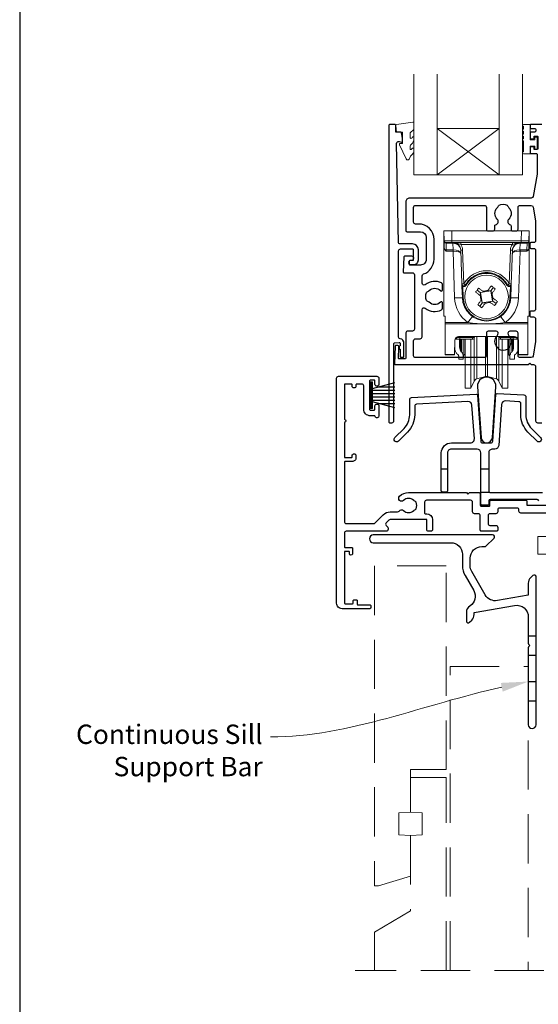
# Model space of a CAD drawing. Units: millimetres. Extents: x 22 to 1863, y -511 to 568.
# Drawn here: x 23 to 157, y -379 to -124 of the extents above; entities that cross this region are included whole.
import ezdxf
from ezdxf import colors
from ezdxf.entities.mleader import LeaderData, LeaderLine
from ezdxf.math import Vec2, Vec3

# ---------------------------------------------------------------- set-up
doc = ezdxf.new("R2010")
doc.units = ezdxf.units.MM
doc.header["$MEASUREMENT"] = 0
doc.linetypes.add('DASHED', pattern=[19.05, 12.7, -6.35])
doc.layers.get('Defpoints').update_dxf_attribs({"color": 1})
doc.layers.add('APL Joinery', color=2, linetype='Continuous')
doc.styles.add('General notes', font='arial.ttf', dxfattribs={"height": 3.5})

# ---------------------------------------------------------------- blocks, each defined once
blk = doc.blocks.new('*U49')
at = {"layer": 'APL Joinery', "color": 250, "lineweight": 5}
blk.add_line((174.49, 2), (-0.51, 6.6), dxfattribs=at)
at = {"layer": 'APL Joinery', "color": 2, "lineweight": 25, "flags": 128}
blk.add_lwpolyline([(-19.33, -3.47), (-17.1, -7.34, -0.400906), (-18.08, -11.37, 0.255755), (-19, -13.05), (-19, -15.2, 0.668179), (-18.15, -15.55), (-17.59, -14.99, 0.198912), (-17, -13.58), (-17, -13.05), (-6.52, -11.21, -0.466308), (-3, -14.16), (-3, -21.08, 0.198912), (-2.94, -21.22), (-2.6, -21.56), (-2.94, -21.9, 0.198912), (-3, -22.04), (-3, -42, 1), (-1, -42), (-1, -3.86, 0.668179), (-1.85, -3.5), (-2.41, -4.06, 0.198912), (-3, -5.48), (-3, -8.55), (-10.99, -9.96, -0.315299), (-14.11, -8.51), (-17.6, -2.47, -0.131652), (-18, -0.97), (-18, 1, -0.414214), (-15, 4), (-14.1, 4, 0.198912), (-13.93, 4.07), (-11.85, 6.15, 0.668179), (-12.21, 7), (-43.03, 7, 1), (-43.03, 5), (-23, 5, -0.414214), (-20, 2), (-20, -0.97, 0.131652)], format="xyb", close=True, dxfattribs=at)
at = {"layer": 'APL Joinery', "color": 7, "lineweight": 15}
blk.add_lwpolyline([(174.49, 6.6), (-0.51, 6.6), (-0.51, 2), (174.49, 2)], close=True, dxfattribs=at)
at = {"layer": 'APL Joinery', "color": 2, "lineweight": 25, "ltscale": 10}
for points in [[(-3, -19.06), (-1, -19.06)], [(-3, -24.06), (-1, -24.06)], [(-3, -30.86), (-1, -30.86)], [(-3, -35.86), (-1, -35.86)]]:
    blk.add_lwpolyline(points, dxfattribs=at)
blk = doc.blocks.new('9010331')
at = {"layer": 'APL Joinery', "color": 252}
for p, q in [((-6.5, 3.29), (-0.75, 1.75)), ((-0.75, 3.45), (-0.75, -3.45)), ((-0.75, 3.45), (-0.25, 3.45)), ((-0.5, 3.45), (-0.5, -3.45)), ((-0.25, 3.45), (-0.25, -3.45)), ((-2.21, 2.14), (-6.5, 2.14)), ((-0.75, 1.3), (-6.5, 1.3)), ((-0.75, 0.46), (-6.5, 0.46)), ((-0.75, -0.46), (-6.5, -0.46)), ((-0.75, -1.3), (-6.5, -1.3)), ((-0.75, -1.75), (-6.5, -3.29)), ((-2.21, -2.14), (-6.5, -2.14)), ((-0.25, -3.45), (-0.75, -3.45))]:
    blk.add_line(p, q, dxfattribs=at)

msp = doc.modelspace()

# ---------------------------------------------------------------- linework, layer by layer
at = {"layer": 'APL Joinery', "color": 7, "lineweight": 20}
for p, q in [((125.03, -164.48), (125.03, -138.48)), ((131.03, -164.48), (131.03, -138.48)), ((147.03, -164.48), (147.03, -138.48)), ((153.03, -164.48), (153.03, -138.48)), ((131.03, -152.48), (147.03, -152.48)), ((125.03, -164.48), (153.03, -164.48))]:
    msp.add_line(p, q, dxfattribs=at)
at = {"layer": 'APL Joinery', "color": 8, "lineweight": 5}
for p, q in [((147.03, -164.48), (131.03, -152.48)), ((131.03, -164.48), (147.03, -152.48))]:
    msp.add_line(p, q, dxfattribs=at)
at = {"layer": 'APL Joinery', "color": 252, "lineweight": 15}
for p, q in [((132.81, -181.47), (132.77, -178.96)), ((132.77, -178.96), (134.77, -178.96)), ((132.77, -200.96), (132.77, -178.96)), ((134.77, -178.96), (134.81, -181.48)), ((152.77, -178.96), (134.77, -178.96)), ((152.73, -181.48), (152.77, -178.96)), ((152.77, -178.96), (154.77, -178.96)), ((154.77, -178.96), (154.73, -181.47)), ((154.77, -178.96), (154.77, -200.96)), ((132.85, -183.28), (132.82, -181.76)), ((134.81, -181.96), (133.31, -181.96)), ((135.08, -182.11), (133.32, -182.11)), ((133.32, -182.11), (133.35, -183.85)), ((134.81, -181.48), (152.73, -181.48)), ((134.81, -181.48), (134.81, -181.96)), ((152.73, -181.96), (134.81, -181.96)), ((135.08, -182.11), (135.08, -181.96)), ((135.14, -183.85), (135.08, -182.11)), ((137.09, -182.46), (137.09, -181.96)), ((150.45, -182.46), (137.09, -182.46)), ((150.45, -182.46), (150.45, -181.96)), ((152.46, -182.11), (152.4, -183.85)), ((152.46, -181.96), (152.46, -182.11)), ((154.22, -182.11), (152.46, -182.11)), ((152.73, -181.48), (152.73, -181.96)), ((154.23, -181.96), (152.73, -181.96)), ((154.19, -183.85), (154.22, -182.11)), ((154.72, -181.76), (154.7, -183.28)), ((133.35, -183.85), (135.11, -183.85)), ((135.11, -184.2), (133.36, -184.2)), ((135.11, -184.2), (135.11, -183.85)), ((135.53, -196.21), (135.11, -184.2)), ((137.4, -192.64), (137.1, -183.89)), ((137.6, -183.88), (137.9, -192.62)), ((149.64, -192.62), (149.95, -183.88)), ((150.45, -183.89), (150.14, -192.64)), ((152.44, -184.2), (152.02, -196.21)), ((152.44, -183.85), (154.19, -183.85)), ((152.44, -183.85), (152.44, -184.2)), ((154.18, -184.2), (152.44, -184.2)), ((138.34, -192.87), (138.34, -192.87)), ((149.21, -192.87), (149.21, -192.87)), ((137.52, -196.18), (137.42, -193.27)), ((137.62, -193.26), (137.72, -196.17)), ((141.32, -194.23), (142.13, -194.81)), ((142.29, -195.71), (142.11, -195.59)), ((143.04, -194.65), (142.13, -194.81)), ((142.13, -194.81), (142.29, -195.71)), ((142.13, -194.81), (142.2, -194.85)), ((142.2, -194.85), (144.88, -194.39)), ((142.66, -197.53), (142.2, -194.85)), ((142.86, -194.53), (143.04, -194.65)), ((144.02, -194.48), (144.14, -194.3)), ((144.92, -194.32), (144.02, -194.48)), ((144.92, -194.32), (144.88, -194.39)), ((144.88, -194.39), (145.34, -197.07)), ((144.92, -194.32), (145.5, -193.51)), ((145.08, -195.23), (144.92, -194.32)), ((145.2, -195.05), (145.08, -195.23)), ((149.82, -196.17), (149.92, -193.26)), ((150.12, -193.27), (150.02, -196.18)), ((142.62, -197.6), (142.05, -198.41)), ((142.34, -196.87), (142.46, -196.69)), ((142.46, -196.69), (142.62, -197.6)), ((142.62, -197.6), (143.52, -197.44)), ((142.62, -197.6), (142.66, -197.53)), ((145.34, -197.07), (142.66, -197.53)), ((143.52, -197.44), (143.4, -197.62)), ((144.5, -197.27), (145.41, -197.11)), ((144.68, -197.39), (144.5, -197.27)), ((145.25, -196.21), (145.43, -196.33)), ((145.41, -197.11), (145.25, -196.21)), ((145.41, -197.11), (145.34, -197.07)), ((146.22, -197.69), (145.41, -197.11)), ((133.07, -200.96), (132.77, -200.96)), ((133.07, -202.62), (133.07, -200.96)), ((133.07, -202.62), (138.95, -202.62)), ((133.07, -202.97), (133.07, -202.62)), ((154.47, -202.97), (133.07, -202.97)), ((133.07, -202.97), (133.07, -210.81)), ((148.59, -202.62), (154.47, -202.62)), ((154.47, -200.96), (154.77, -200.96)), ((154.47, -202.62), (154.47, -200.96)), ((154.47, -202.62), (154.47, -202.97)), ((154.47, -210.81), (154.47, -202.97)), ((135.56, -207.18), (135.53, -210.81)), ((135.57, -208.84), (135.57, -207.07)), ((135.77, -206.59), (135.77, -206.93)), ((136.41, -206.93), (135.77, -206.93)), ((136.91, -206.93), (136.41, -206.93)), ((150.97, -206.19), (136.57, -206.19)), ((136.77, -206.93), (136.77, -208.62)), ((136.91, -206.19), (136.91, -206.43)), ((136.91, -206.43), (140.14, -206.43)), ((136.91, -206.93), (136.91, -206.43)), ((140.14, -206.93), (136.91, -206.93)), ((137.07, -206.93), (137.07, -209.91)), ((137.26, -210.15), (137.26, -206.93)), ((137.77, -206.93), (137.77, -211.26)), ((138.13, -206.93), (138.13, -210.75)), ((138.27, -216.58), (138.27, -206.93)), ((139.74, -216.58), (139.74, -206.93)), ((140.14, -206.43), (140.15, -206.19)), ((140.14, -206.93), (140.14, -206.43)), ((140.59, -215.08), (140.59, -206.65)), ((140.65, -206.19), (140.64, -206.43)), ((141.24, -214.64), (141.24, -206.19)), ((143.51, -214.14), (143.51, -206.19)), ((144.03, -214.14), (144.03, -206.19)), ((146.3, -214.64), (146.3, -206.19)), ((146.9, -206.43), (146.89, -206.19)), ((146.95, -215.08), (146.95, -206.65)), ((147.39, -206.19), (147.4, -206.43)), ((147.4, -206.43), (150.63, -206.43)), ((147.4, -206.93), (147.4, -206.43)), ((150.63, -206.93), (147.4, -206.93)), ((147.8, -216.58), (147.8, -206.93)), ((149.27, -216.58), (149.27, -206.97)), ((149.41, -210.75), (149.41, -206.93)), ((149.77, -211.26), (149.77, -206.93)), ((150.29, -206.93), (150.29, -210.15)), ((150.47, -209.91), (150.47, -206.93)), ((150.63, -206.43), (150.63, -206.19)), ((150.63, -206.93), (150.63, -206.43)), ((151.13, -206.93), (150.63, -206.93)), ((150.77, -208.62), (150.77, -206.93)), ((151.13, -206.93), (151.77, -206.93)), ((151.77, -206.93), (151.77, -206.59)), ((151.97, -207.07), (151.97, -208.84)), ((152.01, -210.81), (151.98, -207.18)), ((133.07, -210.81), (135.53, -210.81)), ((133.07, -210.96), (133.07, -210.81)), ((135.53, -210.96), (133.07, -210.96)), ((138.13, -210.75), (138.27, -210.63)), ((149.27, -210.63), (149.41, -210.75)), ((152.01, -210.81), (154.47, -210.81)), ((154.47, -210.96), (152.01, -210.96)), ((154.47, -210.81), (154.47, -210.96)), ((136.57, -212.03), (136.57, -211.26)), ((137.77, -212.03), (136.57, -212.03)), ((137.77, -211.26), (137.77, -212.03)), ((149.77, -212.03), (149.77, -211.26)), ((150.97, -212.03), (149.77, -212.03)), ((150.97, -211.26), (150.97, -212.03)), ((140.59, -217.7), (140.59, -215.08)), ((141.24, -217.16), (141.24, -214.64)), ((143.51, -216.55), (143.51, -214.14)), ((144.03, -216.55), (144.03, -214.14)), ((146.3, -217.16), (146.3, -214.64)), ((146.95, -217.7), (146.95, -215.08)), ((138.27, -219.53), (138.27, -216.58)), ((139.74, -219.53), (139.74, -216.58)), ((139.74, -219.53), (140.59, -217.7)), ((141.24, -217.16), (143.51, -216.55)), ((144.03, -216.55), (146.3, -217.16)), ((146.95, -217.7), (147.8, -219.53)), ((147.8, -219.53), (147.8, -216.58)), ((149.27, -219.53), (149.27, -216.58)), ((138.27, -219.53), (139.74, -219.53)), ((147.8, -219.53), (149.27, -219.53))]:
    msp.add_line(p, q, dxfattribs=at)
at = {"layer": 'APL Joinery', "color": 2, "lineweight": 25}
for p, q in [((133.69, -240.46), (132.09, -240.46)), ((144.32, -240.46), (142.32, -240.46)), ((144.62, -246.46), (142.32, -246.46))]:
    msp.add_line(p, q, dxfattribs=at)
for points in [[(124.12, -186.61, 1.000001), (124.12, -187.61), (124.96, -187.61, 0.414214), (126.16, -186.41), (126.16, -183.81, 0.414213), (124.66, -182.31), (121.32, -182.31, -0.409056), (121.02, -182.02), (120.54, -156.36, -0.499085), (121.17, -155.86), (121.78, -156.03, 0.493199), (122.03, -155.83), (122.03, -155), (121.79, -153.65, 0.364027), (121.59, -153.48), (120.33, -153.48), (120.33, -151.78, 0.414223), (120.03, -151.48), (118.83, -151.48, 0.414338), (118.53, -151.78), (118.53, -228.29, 0.393036), (118.74, -228.48), (119.34, -228.48, 0.414214), (119.84, -227.98), (119.84, -208, -0.404024), (120.03, -207.8), (121.23, -207.76, -0.424477), (121.44, -207.96), (121.44, -208.61, 0.414214), (121.24, -208.81), (121.24, -209.31, 0.414214), (121.44, -209.51), (121.44, -211.35, 0.414214), (121.64, -211.55), (122.24, -211.55, 0.414214), (122.44, -211.35), (122.44, -207.96, 0.363179), (121.45, -206.77, -0.363179), (121.04, -206.28), (121.04, -184.11, -0.414214), (121.54, -183.61), (124.66, -183.61, -0.414213), (124.86, -183.81), (124.86, -186.41, -0.414214), (124.66, -186.61)], [(125.43, -177.16, -0.414213), (124.93, -176.66), (124.93, -172.86, -0.414234), (125.43, -172.36), (143.23, -172.36, -0.414192), (143.73, -172.86), (143.73, -178.46, 0.41421), (144.23, -178.96), (145.38, -178.96, 0.414211), (145.88, -178.46), (145.88, -177.67, -0.341999), (146.1, -177.38, 0.575837), (146.52, -175.88, -0.406262), (146.52, -172.95, 0.114784), (146.73, -172.6, -0.20211), (146.99, -172.31, -0.233326), (149.07, -172.31, -0.20211), (149.32, -172.6, 0.114784), (149.53, -172.95, -0.406262), (149.53, -175.88, 0.561578), (149.92, -177.37, -0.32998), (150.13, -177.65), (150.13, -178.66, 0.414214), (150.43, -178.96), (151.43, -178.96, 0.414214), (151.93, -178.46), (151.93, -172.86, -0.414234), (152.43, -172.36), (155.31, -172.36, -0.36432), (155.8, -172.78), (156.43, -176.32), (156.43, -181.46, -0.414214), (155.93, -181.96), (155.23, -181.96, 0.414214), (154.93, -182.26), (154.93, -183.16, 0.414214), (155.23, -183.46), (155.93, -183.46, -0.414214), (156.43, -183.96), (156.43, -199.16, -0.414214), (155.93, -199.66), (155.23, -199.66, 0.414214), (154.93, -199.96), (154.93, -200.86, 0.414214), (155.23, -201.16), (155.93, -201.16, -0.414214), (156.43, -201.66), (156.43, -207.5), (155.8, -211.25, -0.36432), (155.31, -211.66), (152.43, -211.66, -0.414234), (151.93, -211.16), (151.93, -205.36, 0.414214), (151.43, -204.86), (149.78, -204.86, 0.411546), (149.28, -205.36, 0.197757), (149.53, -205.99, -0.406262), (149.53, -208.92, 0.114784), (149.32, -209.27, -0.20211), (149.07, -209.56, -0.233326), (146.99, -209.56, -0.20211), (146.73, -209.27, 0.114784), (146.52, -208.92, -0.406262), (146.52, -205.99, 0.197879), (146.78, -205.36, 0.411377), (146.28, -204.86), (144.23, -204.86, 0.414224), (143.73, -205.36), (143.73, -211.16, -0.414202), (143.23, -211.66), (125.43, -211.66, -0.414234), (124.93, -211.16), (124.93, -207.29, -0.414212), (125.43, -206.79), (126.63, -206.79, 0.414212), (127.13, -206.29), (127.13, -199.28, -0.631302), (127.95, -198.89, 0.292592), (132.12, -199.36, 0.2859), (132.4, -198.91), (132.4, -197.56, 0.642224), (131.91, -197.33, 0.01477), (131.87, -197.37, -0.406262), (128.94, -197.37, 0.114784), (128.59, -197.16, -0.20211), (128.3, -196.9, -0.233326), (128.3, -194.82, -0.20211), (128.59, -194.57, 0.114784), (128.94, -194.36, -0.406262), (131.87, -194.36, 0.014863), (131.91, -194.39, 0.642057), (132.4, -194.16), (132.4, -192.81, 0.2859), (132.12, -192.36, 0.292592), (127.95, -192.83, -0.631302), (127.13, -192.44), (127.13, -190.53, -0.322528), (127.47, -190.06, 0.322528), (130.2, -186.26), (130.2, -181.16, 0.414213), (126.2, -177.16)], [(141.42, -219.23), (142.34, -232.28, 0.932515), (145.3, -232.28), (146.21, -219.23, 1.072369)]]:
    msp.add_lwpolyline(points, format="xyb", close=True, dxfattribs=at)
for points in [[(158.03, -151.46), (155.23, -151.46, 0.414214), (155.03, -151.66), (155.03, -152.26, 0.414203), (155.23, -152.46), (156.03, -152.46, -0.999978), (156.03, -153.46), (155.23, -153.46, 0.414417), (155.03, -153.66), (155.03, -155.01, 0.414427), (155.23, -155.21), (155.83, -155.21, 0.414214), (156.03, -155.01), (156.03, -154.66, -0.414203), (156.23, -154.46), (156.83, -154.46, -0.414224), (157.03, -154.66), (157.03, -157.76, -0.414203), (156.83, -157.96), (156.23, -157.96, -0.414224), (156.03, -157.76), (156.03, -157.41, 0.414214), (155.83, -157.21), (155.23, -157.21, 0.414427), (155.03, -157.41), (155.03, -158.76, 0.414427), (155.23, -158.96), (156.63, -158.96, -0.414196), (156.83, -159.16), (156.83, -164.08, -0.043353), (156.82, -164.26), (155.8, -170.05, -0.364352), (155.31, -170.46), (123.93, -170.46, 0.414214), (122.93, -171.46), (122.93, -178.86, 0.414212), (123.23, -179.16), (126.7, -179.16, -0.414212), (128.2, -180.66), (128.2, -186.26, -0.414214), (126.7, -187.76), (124.03, -187.76, -0.424474), (123.83, -187.56), (123.86, -186.66, -0.404027), (124.06, -186.46), (124.45, -186.46, 1.000573), (124.45, -185.46), (122.6, -185.46, 0.404027), (122.4, -185.66), (122.26, -189.56, 0.424475), (122.46, -189.76), (124.63, -189.76, -0.414213), (125.13, -190.26), (125.13, -204.29, -0.414212), (124.63, -204.79), (123.43, -204.79, 0.414212), (122.93, -205.29), (122.93, -211.79, -0.414212), (122.73, -211.99), (121.25, -211.99, -0.424477), (121.05, -211.78), (121.15, -209, 0.424477), (120.65, -208.49), (120.36, -208.49, 0.404024), (120.16, -208.68), (120, -213.26, 0.424476), (120.2, -213.46), (154.53, -213.46), (154.93, -213.06), (155.33, -213.46), (155.93, -213.46, -0.414214), (156.43, -213.96), (156.43, -227.96, 0.414214), (156.93, -228.46), (158.03, -228.46, 0.406954)], [(161.15, -251.78), (152.65, -251.78, -0.414214), (152.15, -251.28), (152.15, -250.98, 0.414213), (151.65, -250.48), (147.15, -250.48, 0.414214), (146.65, -250.98), (146.65, -251.48, -0.414214), (146.15, -251.98), (144.65, -251.98, 0.414212), (144.15, -252.48), (144.15, -254.48, 0.414214), (144.65, -254.98), (146.15, -254.98, -0.414212), (146.65, -255.48), (146.65, -256.18, -0.414215), (146.35, -256.48), (142.45, -256.48, -0.414214), (142.15, -256.18), (142.15, -252.48, 0.414215), (141.65, -251.98), (140.65, -251.98, -0.414209), (140.15, -251.48), (140.15, -248.98, 0.414208), (139.65, -248.48), (128.25, -248.48, 0.414213), (127.75, -248.98), (127.75, -251.68, 0.414214), (128.05, -251.98), (128.32, -251.98, -0.414213), (129.82, -253.48), (129.82, -255.98, -0.414214), (129.32, -256.48), (128.82, -256.48, -0.414214), (128.32, -255.98), (128.32, -253.48), (118.86, -253.48, 0.199559), (118.51, -253.63), (117.85, -254.29, 0.416061), (117.85, -255), (118.17, -255.31, -0.200551), (118.32, -255.66), (118.32, -255.98, -0.414213), (117.82, -256.48), (107.55, -256.48, 0.414213), (107.05, -256.98), (107.05, -260.48, 0.414214), (107.25, -260.68), (108.95, -260.68, -0.414214), (109.15, -260.88), (109.15, -262.28, -0.999651), (108.35, -262.28), (108.35, -261.88, 0.414214), (108.15, -261.68), (107.25, -261.68, 0.414214), (107.05, -261.88), (107.05, -274.98, 0.414214), (107.25, -275.18), (109.15, -275.18, 0.414214), (109.35, -274.98), (109.35, -274.38, -0.414214), (109.55, -274.18), (110.15, -274.18, -0.414214), (110.35, -274.38), (110.35, -275.28, 0.414214), (110.55, -275.48), (113.65, -275.48, -0.414214), (113.85, -275.68), (113.85, -276.28, -0.414214), (113.65, -276.48), (106.45, -276.48, -0.414214), (105.05, -275.08), (105.05, -216.98, -0.414214), (105.55, -216.48), (115.45, -216.48, -0.414273), (115.95, -216.98), (115.95, -218.53, -1), (114.95, -218.53), (114.95, -217.68, 0.414214), (114.75, -217.48), (113.75, -217.48, 0.414213), (113.55, -217.68), (113.55, -224.98, 0.414214), (113.75, -225.18), (114.75, -225.18, 0.414214), (114.95, -224.98), (114.95, -224.13, -1), (115.95, -224.13), (115.95, -226.68, -0.864743), (114.97, -226.83, 0.331714), (114.78, -226.68), (113.75, -226.68, -0.414214), (112.05, -224.98), (112.05, -218.98, 0.414214), (111.55, -218.48), (110.25, -218.48, 0.414214), (110.05, -218.68), (110.05, -218.98, -1), (109.05, -218.98), (109.05, -218.68, 0.414214), (108.85, -218.48), (107.25, -218.48, 0.414214), (107.05, -218.68), (107.05, -227.58, -1), (107.05, -228.38), (107.05, -237.28, 0.414214), (107.25, -237.48), (108.85, -237.48, 0.414214), (109.05, -237.28), (109.05, -236.98, -1), (110.05, -236.98), (110.05, -237.48, -0.414214), (109.05, -238.48), (107.25, -238.48, 0.414214), (107.05, -238.68), (107.05, -253.98, 0.414214), (107.55, -254.48), (114.62, -254.48, 0.198912), (114.97, -254.34), (117.09, -252.22, -0.198912), (118.86, -251.48), (120.79, -251.48, 0.24907), (121.2, -251.26, -0.469413), (122.35, -251.15, 0.410535), (124.95, -251.15, -0.12083), (125.26, -250.97, 0.215969), (125.57, -250.69, 0.214117), (125.57, -248.97, 0.215969), (125.26, -248.7, -0.12083), (124.95, -248.52, 0.410535), (122.35, -248.52, -1), (121.3, -247.45, -0.197279), (123.65, -246.48), (138.55, -246.48), (138.95, -246.88), (139.35, -246.48), (141.85, -246.48, -0.414213), (142.15, -246.78), (142.15, -249.78, 0.414214), (142.35, -249.98), (144.45, -249.98, 0.414214), (144.65, -249.78), (144.65, -248.68, -0.414214), (144.85, -248.48), (147.45, -248.48), (153.95, -248.48, -0.414214), (154.15, -248.68), (154.15, -249.58, 0.414214), (154.35, -249.78), (161.15, -249.78, 0.414214)], [(157.31, -248.59, 0.312963), (156.84, -248.26), (144.67, -248.26, 0.414213), (144.37, -248.56), (144.37, -249.46, -0.414214), (144.07, -249.76), (142.62, -249.76, -0.414214), (142.32, -249.46), (142.32, -236.26, 0.414212), (141.32, -235.26), (134.69, -235.26, 0.414214), (133.69, -236.26), (133.69, -246.06, -0.414214), (133.39, -246.36), (132.39, -246.36, -0.414214), (132.09, -246.06), (132.09, -236.26, -0.414214), (134.69, -233.66), (139.62, -233.66, 0.434812), (140.62, -232.6), (140.01, -223.92, 0.409113), (138.96, -223), (125.69, -223.69, 0.39896), (125.22, -224.19), (125.22, -226.42, -0.198912), (123.37, -230.87), (121.03, -233.22, -1), (120.11, -232.3), (122.45, -229.95, 0.198912), (123.92, -226.42), (123.92, -222.46, -0.398959), (124.39, -221.96), (141.12, -221.08, -0.409113), (141.44, -221.36), (142.26, -233.2, 0.39391), (142.76, -233.66), (144.87, -233.66, 0.39391), (145.37, -233.2), (146.21, -221.21, -0.409109), (146.52, -220.93), (153.44, -221.3, -0.398959), (153.92, -221.8), (153.92, -226.42, 0.198912), (155.38, -229.95), (157.73, -232.3, -1), (156.81, -233.22), (154.46, -230.87, -0.198912), (152.62, -226.42), (152.62, -223.53, 0.398959), (152.14, -223.03), (148.68, -222.85, 0.409109), (147.63, -223.78), (146.9, -234.33, -0.39391), (145.9, -235.26), (145.32, -235.26, 0.414215), (144.32, -236.26), (144.32, -246.16, 0.414213), (144.62, -246.46), (158.22, -246.46, -0.414213)]]:
    msp.add_lwpolyline(points, format="xyb", dxfattribs=at)
at = {"layer": 'APL Joinery', "color": 252, "lineweight": 15}
msp.add_lwpolyline([(124.03, -153.76, -0.209102), (124.11, -153.57), (124.87, -152.87, 0.209102), (125.03, -152.5), (125.03, -151.08, 0.460762), (124.74, -150.83), (120.54, -151.49, 0.394143), (120.33, -151.76), (120.48, -153.48), (122.03, -153.48), (122.03, -156.38), (121.53, -156.38, 0.548683), (121.3, -156.74), (123, -160.37, 0.620757), (123.79, -160.39), (124.16, -159.67, 0.076756), (124.98, -158.52, 0.115673), (125.03, -158.3), (125.03, -157.74, 0.700996), (124.67, -157.61, -0.090479), (124.33, -157.9, -0.574104), (124.03, -157.73), (124.03, -157.13, -0.197721), (124.17, -156.78, 0.081084), (124.98, -155.65, 0.114797), (125.03, -155.43), (125.03, -154.82, 0.723229), (124.67, -154.7, -0.088694), (124.34, -155.01, -0.596286), (124.03, -154.84), (124.03, -153.76)], format="xyb", dxfattribs=at)
msp.add_lwpolyline([(153.28, -155.69, -1), (153.28, -155.19), (153.28, -154.44, -1), (153.28, -153.94), (153.28, -153.19, -1), (153.28, -152.69), (153.28, -151.94, -1), (153.28, -151.44), (155.03, -151.44), (155.03, -155.45), (156.23, -155.45), (156.23, -154.7), (156.83, -154.7), (156.83, -157.8), (156.23, -157.8), (156.23, -157.05), (155.03, -157.05), (155.03, -159), (153.28, -159, -1), (153.28, -158.5)], format="xyb", close=True, dxfattribs=at)
at = {"layer": 'APL Joinery', "color": 252, "lineweight": 15, "flags": 128}
for points in [[(132.82, -181.76), (132.82, -181.64), (132.82, -181.54), (132.81, -181.49), (132.81, -181.47)], [(133.31, -181.96), (133.31, -181.97), (133.32, -182), (133.32, -182.04), (133.32, -182.11)], [(154.22, -182.11), (154.22, -182.04), (154.23, -182), (154.23, -181.97), (154.23, -181.96)], [(154.73, -181.47), (154.73, -181.49), (154.73, -181.54), (154.72, -181.64), (154.72, -181.76)], [(133.35, -183.85), (133.35, -183.93), (133.36, -184.01), (133.36, -184.1), (133.36, -184.2)], [(154.18, -184.2), (154.18, -184.1), (154.19, -184.01), (154.19, -183.93), (154.19, -183.85)], [(144.14, -194.3), (144.24, -194.16), (144.35, -194.01), (144.45, -193.86), (144.55, -193.71), (144.66, -193.57), (144.76, -193.42), (144.86, -193.28), (144.96, -193.13)], [(144.96, -193.13), (145.1, -193.23), (145.23, -193.32), (145.36, -193.41), (145.5, -193.51), (145.63, -193.6), (145.76, -193.69), (145.89, -193.79), (146.03, -193.88)], [(140.94, -194.77), (141.04, -194.63), (141.13, -194.5), (141.22, -194.37), (141.32, -194.23), (141.41, -194.1), (141.5, -193.97), (141.6, -193.84), (141.69, -193.7)], [(142.11, -195.59), (141.97, -195.49), (141.82, -195.38), (141.67, -195.28), (141.52, -195.18), (141.38, -195.07), (141.23, -194.97), (141.09, -194.87), (140.94, -194.77)], [(141.69, -193.7), (141.84, -193.8), (141.98, -193.91), (142.13, -194.01), (142.27, -194.11), (142.42, -194.22), (142.57, -194.32), (142.71, -194.42), (142.86, -194.53)], [(146.03, -193.88), (145.93, -194.02), (145.82, -194.17), (145.72, -194.32), (145.62, -194.46), (145.52, -194.61), (145.41, -194.76), (145.31, -194.9), (145.2, -195.05)], [(141.51, -198.04), (141.62, -197.9), (141.72, -197.75), (141.82, -197.6), (141.92, -197.46), (142.03, -197.31), (142.13, -197.16), (142.23, -197.02), (142.34, -196.87)], [(142.58, -198.79), (142.44, -198.69), (142.31, -198.6), (142.18, -198.51), (142.05, -198.41), (141.91, -198.32), (141.78, -198.23), (141.65, -198.13), (141.51, -198.04)], [(143.4, -197.62), (143.3, -197.76), (143.19, -197.91), (143.09, -198.06), (142.99, -198.21), (142.88, -198.35), (142.78, -198.5), (142.68, -198.64), (142.58, -198.79)], [(145.85, -198.22), (145.71, -198.12), (145.56, -198.01), (145.41, -197.91), (145.27, -197.81), (145.12, -197.7), (144.97, -197.6), (144.83, -197.5), (144.68, -197.39)], [(145.43, -196.33), (145.58, -196.43), (145.72, -196.54), (145.87, -196.64), (146.02, -196.74), (146.16, -196.85), (146.31, -196.95), (146.45, -197.05), (146.6, -197.15)], [(146.6, -197.15), (146.51, -197.29), (146.41, -197.42), (146.32, -197.55), (146.22, -197.69), (146.13, -197.82), (146.04, -197.95), (145.94, -198.08), (145.85, -198.22)], [(135.53, -210.81), (135.53, -210.88), (135.53, -210.92), (135.53, -210.95), (135.53, -210.96)], [(152.01, -210.96), (152.01, -210.95), (152.01, -210.92), (152.01, -210.88), (152.01, -210.81)]]:
    msp.add_lwpolyline(points, dxfattribs=at)
at = {"layer": 'APL Joinery', "color": 8, "linetype": 'DASHED', "lineweight": 5}
for points in [[(133.35, -265.43), (114.85, -265.43), (114.85, -348.02), (115.85, -348.02), (124.1, -345.54), (124.1, -335.02), (121.1, -334.86), (121.1, -329.17), (124.1, -329.02), (124.1, -318.02), (133.35, -318.02), (133.35, -265.29)], [(134.35, -369.86), (134.35, -291.43), (154.55, -291.43), (154.55, -369.86)], [(133.35, -369.86), (133.35, -320.02), (124.1, -320.02), (124.1, -329.02), (127.1, -329.17), (127.1, -334.86), (124.1, -335.02), (124.1, -354.52), (114.85, -360.02), (114.85, -369.86)], [(158.55, -369.86), (109.85, -369.86)]]:
    msp.add_lwpolyline(points, dxfattribs=at)
at = {"layer": 'APL Joinery', "color": 252, "lineweight": 15}
msp.add_circle((143.77, -195.96), 5.63, dxfattribs=at)
for centre, radius, start, end in [((133.31, -181.46), 0.5, 181, 270), ((133.25, -181.67), 0.444, 192.2858, 278.5216), ((135.1, -183.96), 2, 2, 90), ((133.6, -182.09), 1.5, 359.1977, 4.802), ((135.1, -183.96), 2.5, 2, 37.1203), ((152.44, -183.96), 2.5, 142.8797, 178), ((152.44, -183.96), 2, 90, 178), ((153.94, -182.09), 1.5, 175.198, 180.8023), ((154.29, -181.67), 0.444, 261.4784, 347.7142), ((154.23, -181.46), 0.5, 270, 359), ((133.33, -183.26), 0.589, 230.9513, 272.088), ((120.01, -184.55), 15.15, 1.3484, 2.6517), ((136.97, -169.56), 14.33, 270.5009, 272.4995), ((150.57, -169.56), 14.33, 267.5005, 269.4991), ((167.53, -184.55), 15.15, 177.3483, 178.6516), ((154.21, -183.26), 0.589, 267.912, 309.0487), ((143.77, -195.96), 6.75, 29.6318, 150.3682), ((143.77, -195.96), 6.05, 29.6093, 150.3907), ((137.28, -178.31), 14.33, 270.5008, 272.4996), ((137.9, -192.62), 0.5, 182.0077, 330.3573), ((146.28, -178.15), 16.72, 239.9481, 241.6537), ((135.16, -198.76), 6.69, 59.9706, 61.6763), ((152.38, -198.76), 6.69, 118.3237, 120.0294), ((141.27, -178.15), 16.72, 298.3463, 300.0519), ((149.64, -192.62), 0.5, 209.6427, 357.9923), ((150.27, -178.31), 14.33, 267.5004, 269.4992), ((137.37, -187.54), 5.73, 270.5009, 272.4995), ((316.26, -165.89), 176.66, 189.6798, 190.1011), ((173.84, -368.44), 176.66, 99.6798, 100.1011), ((-28.72, -226.03), 176.66, 9.6798, 10.1011), ((150.17, -187.54), 5.73, 267.5005, 269.4991), ((137.03, -224.85), 28.67, 89.0025, 92.9978), ((143.77, -195.92), 8.25, 182, 234.2693), ((137.47, -190.45), 5.73, 270.5008, 272.4995), ((143.77, -195.96), 6.25, 182, 358), ((143.77, -195.96), 6.05, 182, 358), ((113.69, -23.45), 176.68, 279.6798, 280.1011), ((143.77, -195.92), 8.25, 305.7307, 358), ((150.07, -190.45), 5.73, 267.5005, 269.4992), ((150.52, -224.85), 28.67, 87.0022, 90.9975), ((178.31, -230.34), 48.14, 142.5035, 144.8504), ((109.23, -230.34), 48.14, 35.1496, 37.4965), ((136.41, -206.43), 0.5, 180.5, 270), ((140.39, -192.11), 14.33, 269.0001, 270.9999), ((140.14, -206.43), 0.5, 270, 359.5), ((147.15, -192.11), 14.33, 269.0001, 270.9999), ((147.4, -206.43), 0.5, 180.5, 270), ((151.13, -206.43), 0.5, 270, 359.5), ((138.77, -211.51), 1, 130, 180), ((148.77, -211.51), 1, 0, 50), ((141.5, -218.13), 1, 105, 155), ((143.77, -217.52), 1, 75, 105), ((146.04, -218.13), 1, 25, 75)]:
    msp.add_arc(centre, radius, start, end, dxfattribs=at)
for centre, major_axis, ratio, start_param, end_param in [((134.81, -181.46), (2, 0.01), 0.008722, 3.141707, 4.711894), ((135.04, -182.46), (2, 0.02), 0.176598, 1.540664, 1.55089), ((135.1, -183.96), (2, 0.07), 0.926723, 0, 1.53589), ((152.44, -183.96), (2, -0.07), 0.926723, 1.605703, 3.141593), ((152.5, -182.46), (2, -0.02), 0.176598, 1.590702, 1.600929), ((152.73, -181.46), (2, -0.01), 0.008722, 4.712884, 6.283071), ((133.35, -183.28), (-0.012, 0.72), 0.694711, 1.571213, 2.226589), ((135.05, -182.33), (-0.83, 1.3), 0.961061, 2.588414, 2.612485), ((135.05, -182.68), (2, -0.06), 0.758274, 4.760627, 4.784698), ((135.13, -184.84), (2, 0.07), 0.492649, 0, 1.546116), ((135.13, -184.84), (2, 0.07), 0.320287, 0, 1.546116), ((152.41, -184.84), (2, -0.07), 0.492649, 1.595477, 3.141593), ((152.41, -184.84), (2, -0.07), 0.320287, 1.595477, 3.141593), ((152.49, -182.68), (2, 0.06), 0.758274, 4.64008, 4.664151), ((152.49, -182.33), (0.83, 1.3), 0.961061, 3.6707, 3.694771), ((154.2, -183.28), (0.012, 0.72), 0.694711, 4.056596, 4.711973), ((136.56, -207.18), (0.975, 0.226), 0.981007, 1.339102, 2.909746), ((136.91, -206.43), (1, 0), 0.004363, 3.141612, 4.712332), ((150.63, -206.43), (1, 0), 0.004363, 4.712446, 6.283166), ((150.98, -207.18), (0.975, -0.226), 0.981007, 0.231847, 1.802491), ((139.35, -206.03), (0, 6), 0.8391, 2.436943, 2.500784), ((140.91, -206.03), (0, 6), 0.8391, 2.274604, 2.328521), ((146.63, -206.03), (0, 6), 0.8391, 3.954664, 4.008581), ((148.19, -206.03), (0, 6), 0.8391, 3.782401, 3.846242)]:
    msp.add_ellipse(centre, major_axis=major_axis, ratio=ratio, start_param=start_param, end_param=end_param, dxfattribs=at)
for points, knots in [([(137.09, -182.46), (136.92, -182.4), (136.76, -182.33), (136.43, -182.21), (136.27, -182.16), (135.94, -182.06), (135.77, -182.03), (135.44, -181.97), (135.27, -181.96), (135.1, -181.96)], [0, 0, 0, 0, 0.25, 0.25, 0.5, 0.5, 0.75, 0.75, 1, 1, 1, 1]), ([(150.45, -182.46), (150.62, -182.4), (150.78, -182.33), (151.11, -182.21), (151.27, -182.16), (151.6, -182.06), (151.77, -182.03), (152.1, -181.97), (152.28, -181.96), (152.44, -181.96)], [0, 0, 0, 0, 0.25, 0.25, 0.5, 0.5, 0.75, 0.75, 1, 1, 1, 1]), ([(149.21, -192.87), (149.07, -192.63), (148.92, -192.4), (148.58, -191.96), (148.4, -191.75), (148.02, -191.36), (147.81, -191.18), (147.38, -190.84), (147.15, -190.69), (146.43, -190.27), (145.93, -190.06), (145.13, -189.85), (144.86, -189.8), (144.32, -189.72), (144.04, -189.71), (143.5, -189.71), (143.22, -189.72), (142.67, -189.8), (142.41, -189.85), (141.88, -189.99), (141.62, -190.08), (141.11, -190.29), (140.86, -190.42), (140.15, -190.83), (139.72, -191.16), (138.94, -191.95), (138.61, -192.39), (138.34, -192.87)], [0, 0, 0, 0, 0.0625, 0.0625, 0.125, 0.125, 0.1875, 0.1875, 0.25, 0.25, 0.375, 0.375, 0.4375, 0.4375, 0.5, 0.5, 0.5625, 0.5625, 0.625, 0.625, 0.6875, 0.6875, 0.75, 0.75, 0.875, 0.875, 1, 1, 1, 1]), ([(138.34, -192.87), (138.47, -192.63), (138.62, -192.4), (138.96, -191.96), (139.14, -191.75), (139.53, -191.36), (139.73, -191.18), (140.17, -190.84), (140.39, -190.69), (141.1, -190.28), (141.62, -190.06), (142.41, -189.85), (142.68, -189.8), (143.22, -189.73), (143.5, -189.71), (144.32, -189.71), (144.87, -189.78), (145.67, -190), (145.93, -190.08), (146.43, -190.3), (146.68, -190.42), (147.15, -190.69), (147.38, -190.85), (147.81, -191.18), (148.22, -191.55), (148.58, -191.96), (148.92, -192.4), (149.07, -192.63), (149.21, -192.87)], [0, 0, 0, 0, 0.0625, 0.0625, 0.125, 0.125, 0.1875, 0.1875, 0.25, 0.25, 0.375, 0.375, 0.4375, 0.4375, 0.5, 0.5, 0.625, 0.625, 0.6875, 0.6875, 0.75, 0.75, 0.8125, 0.8125, 0.875, 0.9375, 0.9375, 1, 1, 1, 1]), ([(137.4, -192.64), (137.4, -192.75), (137.44, -192.86), (137.58, -193.02), (137.68, -193.08), (137.89, -193.13), (138, -193.13), (138.2, -193.04), (138.28, -192.97), (138.34, -192.87)], [0, 0, 0, 0, 0.25, 0.25, 0.5, 0.5, 0.75, 0.75, 1, 1, 1, 1]), ([(137.62, -193.26), (137.6, -193.21), (137.58, -193.16), (137.53, -193.06), (137.5, -193.01), (137.46, -192.91), (137.44, -192.86), (137.41, -192.75), (137.4, -192.7), (137.4, -192.64)], [0, 0, 0, 0, 0.25, 0.25, 0.5, 0.5, 0.75, 0.75, 1, 1, 1, 1]), ([(137.42, -193.27), (137.42, -193.2), (137.42, -193.05), (137.41, -192.86), (137.4, -192.74), (137.4, -192.69), (137.4, -192.68)], [0, 0, 0, 0, 0.287967, 0.629155, 0.962481, 1, 1, 1, 1]), ([(138.51, -192.97), (138.42, -193.12), (138.28, -193.23), (137.96, -193.34), (137.78, -193.33), (137.62, -193.26)], [0, 0, 0, 0, 0.5, 0.5, 1, 1, 1, 1]), ([(149.92, -193.26), (149.76, -193.33), (149.58, -193.34), (149.26, -193.23), (149.12, -193.12), (149.03, -192.97)], [0, 0, 0, 0, 0.5, 0.5, 1, 1, 1, 1]), ([(149.21, -192.87), (149.26, -192.97), (149.34, -193.04), (149.54, -193.13), (149.65, -193.13), (149.86, -193.08), (149.96, -193.02), (150.1, -192.86), (150.14, -192.75), (150.14, -192.64)], [0, 0, 0, 0, 0.25, 0.25, 0.5, 0.5, 0.75, 0.75, 1, 1, 1, 1]), ([(149.92, -193.26), (149.94, -193.21), (149.96, -193.16), (150.01, -193.06), (150.04, -193.01), (150.08, -192.91), (150.1, -192.86), (150.13, -192.75), (150.14, -192.7), (150.14, -192.64)], [0, 0, 0, 0, 0.25, 0.25, 0.5, 0.5, 0.75, 0.75, 1, 1, 1, 1]), ([(150.14, -192.68), (150.14, -192.69), (150.14, -192.74), (150.13, -192.86), (150.13, -193.05), (150.12, -193.2), (150.12, -193.27)], [0, 0, 0, 0, 0.037498, 0.370831, 0.712026, 1, 1, 1, 1]), ([(148.59, -202.62), (147.79, -202.74), (146.99, -202.81), (145.38, -202.91), (144.58, -202.93), (142.96, -202.93), (142.16, -202.91), (140.55, -202.81), (139.75, -202.74), (138.95, -202.62)], [0, 0, 0, 0, 0.25, 0.25, 0.5, 0.5, 0.75, 0.75, 1, 1, 1, 1]), ([(135.57, -208.84), (135.57, -209.19), (135.59, -209.52), (135.7, -209.96), (135.76, -210.11), (135.89, -210.37), (135.98, -210.49), (136.09, -210.6)], [0, 0, 0, 0, 0.5, 0.5, 0.75, 0.75, 1, 1, 1, 1]), ([(136.34, -210.84), (136.41, -210.91), (136.47, -210.98), (136.55, -211.12), (136.57, -211.19), (136.57, -211.26)], [0, 0, 0, 0, 0.5, 0.5, 1, 1, 1, 1]), ([(137.07, -209.91), (136.95, -209.73), (136.87, -209.53), (136.79, -209.09), (136.77, -208.86), (136.77, -208.62)], [0, 0, 0, 0, 0.5, 0.5, 1, 1, 1, 1]), ([(137.77, -211.26), (137.77, -211.1), (137.72, -210.93), (137.59, -210.65), (137.53, -210.55), (137.41, -210.35), (137.34, -210.25), (137.26, -210.15)], [0, 0, 0, 0, 0.5, 0.5, 0.75, 0.75, 1, 1, 1, 1]), ([(150.29, -210.15), (150.13, -210.35), (150, -210.55), (149.87, -210.83), (149.83, -210.92), (149.78, -211.1), (149.77, -211.18), (149.77, -211.26)], [0, 0, 0, 0, 0.5, 0.5, 0.75, 0.75, 1, 1, 1, 1]), ([(150.77, -208.62), (150.77, -208.86), (150.76, -209.09), (150.67, -209.53), (150.59, -209.73), (150.47, -209.91)], [0, 0, 0, 0, 0.5, 0.5, 1, 1, 1, 1]), ([(150.97, -211.26), (150.97, -211.19), (150.99, -211.12), (151.07, -210.98), (151.13, -210.91), (151.2, -210.84)], [0, 0, 0, 0, 0.5, 0.5, 1, 1, 1, 1]), ([(151.46, -210.6), (151.67, -210.38), (151.8, -210.12), (151.95, -209.52), (151.97, -209.19), (151.97, -208.84)], [0, 0, 0, 0, 0.5, 0.5, 1, 1, 1, 1])]:
    msp.add_open_spline(points, degree=3, knots=knots, dxfattribs=at)
for points in [[(133.36, -184.2), (133.21, -184.05), (133.06, -183.91), (132.96, -183.72)], [(154.58, -183.72), (154.48, -183.91), (154.33, -184.05), (154.18, -184.2)]]:
    msp.add_open_spline(points, degree=3, dxfattribs=at)
at = {"layer": 'Defpoints', "color": 8}
msp.add_lwpolyline([(23.19, -511.34), (379.19, -511.34), (379.19, -31.06), (23.19, -31.06)], close=True, dxfattribs=at)

# ---------------------------------------------------------------- block references
at = {"layer": 'APL Joinery', "rotation": 180}
msp.add_blockref('9010331', (113.55, -221.34), dxfattribs=at)
at = {"layer": 'APL Joinery'}
msp.add_blockref('*U49', (157.55, -264.43), dxfattribs=at)

# ---------------------------------------------------------------- leaders
at = {"layer": 'APL Joinery', "color": 7, "lineweight": 5}
ml = msp.add_multileader_mtext('Standard', dxfattribs=at)
ml.set_content('{\\C7;Continuous Sill Support Bar}', color=3, style='General notes')
ml.set_leader_properties(color=7, lineweight=13)
ml.build(insert=Vec2(0, 0))
ml.multileader.update_dxf_attribs({"leader_type": 2, "dogleg_length": 10, "arrow_head_size": 7})
ctx = ml.context
ctx.base_point, ctx.char_height, ctx.arrow_head_size, ctx.plane_origin = Vec3(38.19, -309.6), 5, 7, Vec3(259.99, -193.94)
ctx.text_align_type = 2
notes = []
notes.append((ctx, [(1, (1, 1, 0), (97.95, -309.6), (-1, 0), 10, [(1, [(154.55, -295.29)], 0, [])])]))
ctx.mtext.insert, ctx.mtext.width, ctx.mtext.defined_height, ctx.mtext.alignment, ctx.mtext.line_spacing_style, ctx.mtext.flow_direction = Vec3(85.95, -306.4), 61.542, 6.82, 3, 2, 5
for ctx, leaders in notes:
    for number, flags, end, landing, length, lines in leaders:
        leader = LeaderData()
        leader.index, (leader.has_last_leader_line, leader.has_dogleg_vector, leader.attachment_direction) = number, flags
        leader.last_leader_point, leader.dogleg_vector, leader.dogleg_length = Vec3(end), Vec3(landing), length
        for number, points, colour, breaks in lines:
            line = LeaderLine()
            line.index, line.vertices, line.color, line.breaks = number, Vec3.list(points), colors.encode_raw_color(colour), breaks
            leader.lines.append(line)
        ctx.leaders.append(leader)

doc.saveas('drawing.dxf')
